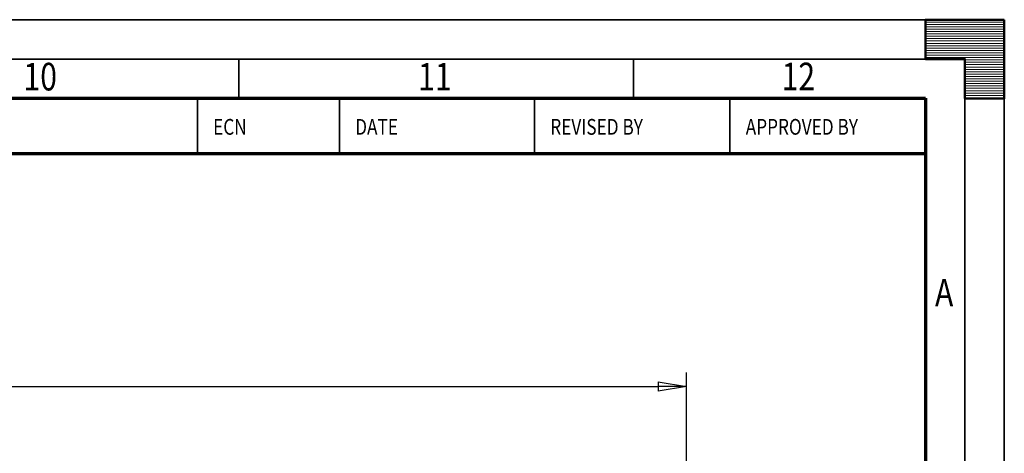
# Model space of a CAD drawing. Units: millimetres. Extents: x 59 to 11996, y 24 to 8424.
# Drawn here: x 9444 to 11939, y 7325 to 8424 of the extents above; entities that cross this region are included whole.
import ezdxf
from ezdxf.enums import TextEntityAlignment as Align

# ---------------------------------------------------------------- set-up
doc = ezdxf.new("R2010")
doc.units = ezdxf.units.MM
doc.header["$MEASUREMENT"] = 0
doc.layers.add('(6) Dimensions', color=7, linetype='Continuous', lineweight=35)
doc.layers.add('(9) Sheet', color=7, linetype='Continuous', lineweight=35)
doc.styles.add('Arial', font='ARIAL.TTF')
doc.dimstyles.new('Vertex Style', dxfattribs={"dimscale": 20, "dimtxt": 0.18, "dimasz": 3.6, "dimexe": 1.8, "dimexo": 0.0625, "dimgap": 1.7, "dimtad": 1, "dimdec": 1, "dimdsep": 46, "dimtxsty": 'Arial', "dimblk1": 'CLOSED', "dimblk2": 'CLOSED', "dimsah": 1, "dimcen": 0.09, "dimdle": 1.8, "dimclrd": 9, "dimclre": 9, "dimadec": 1, "dimazin": 2, "dimtfac": 0.65, "dimtdec": 4, "dimtmove": 0, "dimatfit": 3, "dimfxl": 0, "dimtolj": 1, "dimtzin": 0, "dimlwd": 25, "dimlwe": 25, "dimarcsym": 0})

# ---------------------------------------------------------------- blocks, each defined once
blk = doc.blocks.new('_Closed')
at = {"color": 0, "linetype": 'ByBlock', "lineweight": -2}
for p, q in [((-1, 0.166667), (0, 0)), ((-1, 0.166667), (-1, -0.166667)), ((0, 0), (-1, -0.166667)), ((0, 0), (-1, 0))]:
    blk.add_line(p, q, dxfattribs=at)
blk = doc.blocks.new('*D2253')
at = {"layer": '(6) Dimensions', "color": 9, "lineweight": 25}
for p, q in [((1719.2, 6828.9), (1719.2, 7529.8)), ((11133.7, 6828.9), (11133.7, 7529.8)), ((1791.2, 7493.8), (11061.7, 7493.8))]:
    blk.add_line(p, q, dxfattribs=at)
at = {"layer": 'Defpoints', "color": 0}
for p in [(11133.7, 7493.8), (1719.2, 6768.9), (11133.7, 6768.9)]:
    blk.add_point(p, dxfattribs=at)
at = {"layer": '(6) Dimensions', "color": 9, "lineweight": 25, "xscale": 72, "yscale": 72, "zscale": 72}
for p, rotation in [((1719.2, 7493.8), 180.0000012074183), ((11133.7, 7493.8), 1.207418271428287e-06)]:
    blk.add_blockref('_Closed', p, dxfattribs=dict(at, rotation=rotation))
at = {"layer": '(6) Dimensions', "color": 0, "lineweight": 35, "insert": (7695.8, 7560.1), "char_height": 70, "attachment_point": 5, "rotation": 0, "style": 'Arial'}
blk.add_mtext('\\A1;20000', dxfattribs=at)
blk = doc.blocks.new('HATCH_5_50a6d483-4c0d-4ce2-980f-a6528e9d4735')
at = {"layer": '(9) Sheet', "color": 0, "lineweight": 9}
for p, q in [((11939.0625, 8424), (11739.0625, 8424)), ((11939.0625, 8418), (11739.0625, 8418)), ((11939.0625, 8412), (11739.0625, 8412)), ((11939.0625, 8406), (11739.0625, 8406)), ((11939.0625, 8400), (11739.0625, 8400)), ((11939.0625, 8394), (11739.0625, 8394)), ((11939.0625, 8388), (11739.0625, 8388)), ((11939.0625, 8382), (11739.0625, 8382)), ((11939.0625, 8376), (11739.0625, 8376)), ((11939.0625, 8370), (11739.0625, 8370)), ((11939.0625, 8364), (11739.0625, 8364)), ((11939.0625, 8358), (11739.0625, 8358)), ((11939.0625, 8352), (11739.0625, 8352)), ((11939.0625, 8346), (11739.0625, 8346)), ((11939.0625, 8340), (11739.0625, 8340)), ((11939.0625, 8334), (11739.0625, 8334)), ((11939.0625, 8328), (11739.0625, 8328)), ((11939.0625, 8322), (11839.0625, 8322)), ((11939.0625, 8316), (11839.0625, 8316)), ((11939.0625, 8310), (11839.0625, 8310)), ((11939.0625, 8304), (11839.0625, 8304)), ((11939.0625, 8298), (11839.0625, 8298)), ((11939.0625, 8292), (11839.0625, 8292)), ((11939.0625, 8286), (11839.0625, 8286)), ((11939.0625, 8280), (11839.0625, 8280)), ((11939.0625, 8274), (11839.0625, 8274)), ((11939.0625, 8268), (11839.0625, 8268)), ((11939.0625, 8262), (11839.0625, 8262)), ((11939.0625, 8256), (11839.0625, 8256)), ((11939.0625, 8250), (11839.0625, 8250)), ((11939.0625, 8244), (11839.0625, 8244)), ((11939.0625, 8238), (11839.0625, 8238)), ((11939.0625, 8232), (11839.0625, 8232)), ((11939.0625, 8226), (11839.0625, 8226))]:
    blk.add_line(p, q, dxfattribs=at)
blk = doc.blocks.new('GROUP_0_dace2509-78ea-40e5-90ac-7e6b6dcfddc2')
at = {"layer": '(9) Sheet', "color": 7, "lineweight": 35, "ltscale": 60}
for p, q in [((159.1, 8424), (11939.1, 8424)), ((11939.1, 24), (11939.1, 8424)), ((11839.1, 8324), (359.1, 8324)), ((9999.1, 8225.5), (9999.1, 8324.5)), ((10999.1, 8225.5), (10999.1, 8324.5)), ((11839.1, 8324), (11839.1, 124)), ((8048.7, 8225), (11739.1, 8225)), ((8048.7, 8225), (11739.1, 8225)), ((8048.7, 8225), (11739.1, 8225)), ((9894.1, 8085), (9894.1, 8225)), ((10254.1, 8085), (10254.1, 8225)), ((10748.5, 8085), (10748.5, 8225)), ((11243.8, 8085), (11243.8, 8225))]:
    blk.add_line(p, q, dxfattribs=at)
at = {"layer": '(9) Sheet', "color": 7, "linetype": 'Continuous', "lineweight": 50, "ltscale": 60}
for p, q in [((11939.1, 8424), (11739.1, 8424)), ((11739.1, 8424), (11739.1, 8324)), ((11839.1, 8424), (11939.1, 8424)), ((11939.1, 8224), (11939.1, 8424)), ((11939.1, 8424), (11939.1, 8324)), ((11739.1, 8324), (11839.1, 8324)), ((11839.1, 8324), (11839.1, 8224)), ((11839.1, 8224), (11939.1, 8224))]:
    blk.add_line(p, q, dxfattribs=at)
at = {"layer": '(9) Sheet', "color": 7, "lineweight": 70, "ltscale": 60}
for p, q in [((459.1, 8225), (11739.1, 8225)), ((11739.1, 8225), (11739.1, 224))]:
    blk.add_line(p, q, dxfattribs=at)
at = {"layer": '(9) Sheet', "color": 7, "linetype": 'Continuous', "lineweight": 70, "ltscale": 60}
blk.add_line((8048.7, 8085), (11739.1, 8085), dxfattribs=at)
at = {"layer": '(9) Sheet', "color": 7, "linetype": 'Continuous', "lineweight": 50, "ltscale": 60}
blk.add_lwpolyline([(11939.1, 8424), (11939.1, 8224), (11839.1, 8224), (11839.1, 8324), (11739.1, 8324), (11739.1, 8424)], close=True, dxfattribs=at)
at = {"layer": '(9) Sheet', "color": 7, "linetype": 'ByBlock'}
blk.add_blockref('HATCH_5_50a6d483-4c0d-4ce2-980f-a6528e9d4735', (0, 0), dxfattribs=at)
at = {"layer": '(9) Sheet', "color": 7, "lineweight": 35, "style": 'Arial', "width": 0.8}
for s, height, p in [('10', 70, (9453.6, 8222.7)), ('11', 70, (10453.6, 8222.7)), ('12', 70, (11374.8, 8223.2)), ('APPROVED BY', 40, (11283.8, 8119.8)), ('A', 70, (11763.4, 7675.1))]:
    blk.add_text(s, height=height, dxfattribs=at).set_placement(p, align=Align.BOTTOM_LEFT)
for s, p in [('ECN', (9934.1, 8119.8)), ('DATE', (10294.1, 8119.8)), ('REVISED BY', (10788.5, 8119.8))]:
    blk.add_text(s, height=40, rotation=360, dxfattribs=at).set_placement(p, align=Align.BOTTOM_LEFT)

msp = doc.modelspace()

# ---------------------------------------------------------------- block references
at = {"color": 7, "linetype": 'ByBlock'}
msp.add_blockref('GROUP_0_dace2509-78ea-40e5-90ac-7e6b6dcfddc2', (0, 0), dxfattribs=at)

# ---------------------------------------------------------------- dimensions: what is measured, and where the dimension line sits
at = {"layer": '(6) Dimensions', "color": 7, "lineweight": 35}
dim = msp.add_linear_dim(base=(11133.67, 7493.76), p1=(1719.19, 6768.89), p2=(11133.67, 6768.89), angle=0, dimstyle='Vertex Style', override={"dimtxt": 3.5, "dimexo": 3, "dimgap": 1.53125, "dimdec": 0, "dimlfac": 2.124387, "dimtxsty": 'Arial', "dimcen": 0}, dxfattribs=at)
dim.commit()
dim.dimension.update_dxf_attribs({"geometry": '*D2253', "text_midpoint": (7695.77, 7493.76), "dimtype": 160})

doc.saveas('drawing.dxf')
